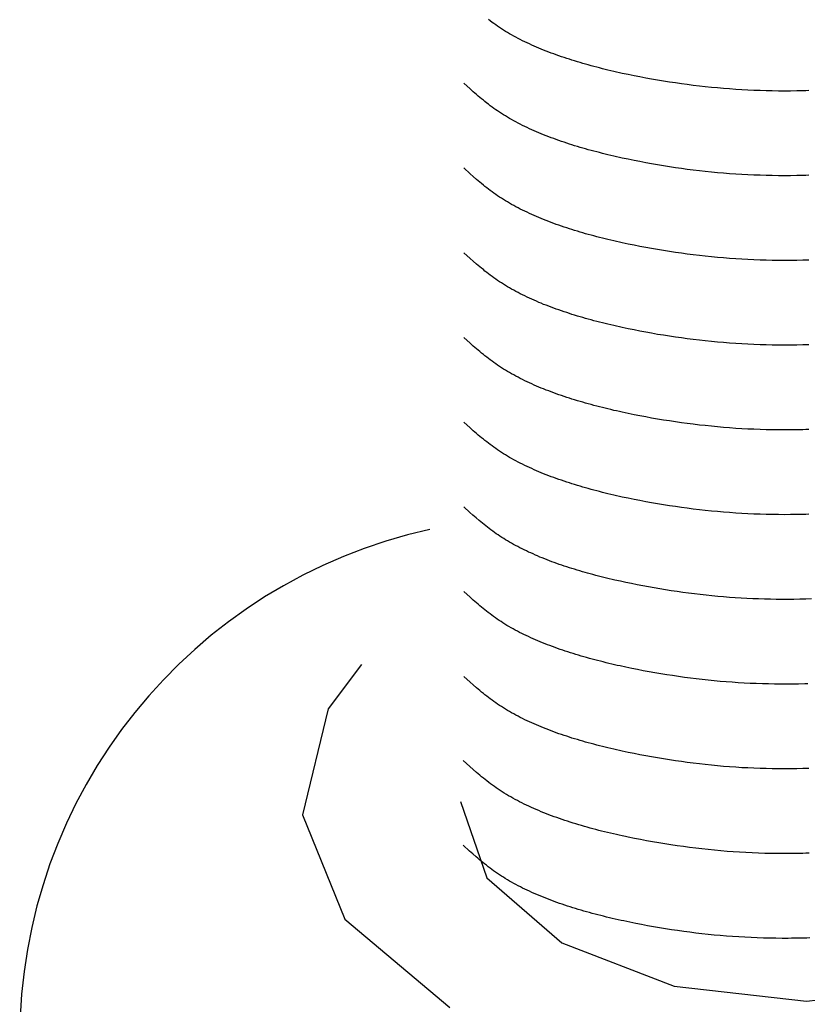
# Model space of a CAD drawing. Units: millimetres. Extents: x 0 to 841, y 0 to 594.
# Drawn here: x 342 to 343, y 361 to 362 of the extents above; entities that cross this region are included whole.
import ezdxf

# ---------------------------------------------------------------- set-up
doc = ezdxf.new("R2010")
doc.units = ezdxf.units.MM
doc.layers.add('SLD-0', color=179, linetype='Continuous')

msp = doc.modelspace()

# ---------------------------------------------------------------- linework, layer by layer
at = {"layer": 'SLD-0'}
for p, q in [((342.3169, 362.4719), (342.3149, 362.4735)), ((342.319, 362.4703), (342.3169, 362.4719)), ((342.3211, 362.4688), (342.319, 362.4703)), ((342.3233, 362.4673), (342.3211, 362.4688)), ((342.3254, 362.4658), (342.3233, 362.4673)), ((342.3276, 362.4643), (342.3254, 362.4658)), ((342.3299, 362.4628), (342.3276, 362.4643)), ((342.3321, 362.4614), (342.3299, 362.4628)), ((342.3345, 362.4599), (342.3321, 362.4614)), ((342.3368, 362.4585), (342.3345, 362.4599)), ((342.3392, 362.4571), (342.3368, 362.4585)), ((342.3416, 362.4558), (342.3392, 362.4571)), ((342.344, 362.4544), (342.3416, 362.4558)), ((342.3465, 362.453), (342.344, 362.4544)), ((342.349, 362.4517), (342.3465, 362.453)), ((342.3516, 362.4504), (342.349, 362.4517)), ((342.3542, 362.4491), (342.3516, 362.4504)), ((342.3568, 362.4478), (342.3542, 362.4491)), ((342.3594, 362.4466), (342.3568, 362.4478)), ((342.3621, 362.4453), (342.3594, 362.4466)), ((342.3648, 362.4441), (342.3621, 362.4453)), ((342.3675, 362.4429), (342.3648, 362.4441)), ((342.3702, 362.4417), (342.3675, 362.4429)), ((342.373, 362.4405), (342.3702, 362.4417)), ((342.3758, 362.4393), (342.373, 362.4405)), ((342.3786, 362.4382), (342.3758, 362.4393)), ((342.3815, 362.4371), (342.3786, 362.4382)), ((342.3844, 362.4359), (342.3815, 362.4371)), ((342.3873, 362.4348), (342.3844, 362.4359)), ((342.3902, 362.4338), (342.3873, 362.4348)), ((342.3932, 362.4327), (342.3902, 362.4338)), ((342.3961, 362.4316), (342.3932, 362.4327)), ((342.3991, 362.4306), (342.3961, 362.4316)), ((342.4022, 362.4296), (342.3991, 362.4306)), ((342.4052, 362.4286), (342.4022, 362.4296)), ((342.4083, 362.4276), (342.4052, 362.4286)), ((342.4113, 362.4266), (342.4083, 362.4276)), ((342.4144, 362.4256), (342.4113, 362.4266)), ((342.4176, 362.4247), (342.4144, 362.4256)), ((342.4207, 362.4237), (342.4176, 362.4247)), ((342.4238, 362.4228), (342.4207, 362.4237)), ((342.427, 362.4219), (342.4238, 362.4228)), ((342.4302, 362.421), (342.427, 362.4219)), ((342.4334, 362.4201), (342.4302, 362.421)), ((342.4366, 362.4192), (342.4334, 362.4201)), ((342.4399, 362.4184), (342.4366, 362.4192)), ((342.4431, 362.4176), (342.4399, 362.4184)), ((342.4464, 362.4167), (342.4431, 362.4176)), ((342.4496, 362.4159), (342.4464, 362.4167)), ((342.4529, 362.4151), (342.4496, 362.4159)), ((342.4562, 362.4143), (342.4529, 362.4151)), ((342.4595, 362.4136), (342.4562, 362.4143)), ((342.4628, 362.4128), (342.4595, 362.4136)), ((342.4662, 362.4121), (342.4628, 362.4128)), ((342.4695, 362.4113), (342.4662, 362.4121)), ((342.4762, 362.4099), (342.4695, 362.4113)), ((342.483, 362.4085), (342.4762, 362.4099)), ((342.2936, 362.3933), (342.2862, 362.3999)), ((342.4897, 362.4072), (342.483, 362.4085)), ((342.4965, 362.4059), (342.4897, 362.4072)), ((342.5033, 362.4047), (342.4965, 362.4059)), ((342.5102, 362.4035), (342.5033, 362.4047)), ((342.517, 362.4023), (342.5102, 362.4035)), ((342.5239, 362.4012), (342.517, 362.4023)), ((342.5308, 362.4002), (342.5239, 362.4012)), ((342.5377, 362.3992), (342.5308, 362.4002)), ((342.5446, 362.3983), (342.5377, 362.3992)), ((342.5515, 362.3974), (342.5446, 362.3983)), ((342.2973, 362.39), (342.2936, 362.3933)), ((342.3011, 362.3867), (342.2973, 362.39)), ((342.303, 362.3851), (342.3011, 362.3867)), ((342.5585, 362.3966), (342.5515, 362.3974)), ((342.5654, 362.3958), (342.5585, 362.3966)), ((342.5724, 362.3951), (342.5654, 362.3958)), ((342.5794, 362.3944), (342.5724, 362.3951)), ((342.5864, 362.3938), (342.5794, 362.3944)), ((342.5934, 362.3933), (342.5864, 362.3938)), ((342.6005, 362.3928), (342.5934, 362.3933)), ((342.6075, 362.3923), (342.6005, 362.3928)), ((342.6145, 362.3919), (342.6075, 362.3923)), ((342.6216, 362.3916), (342.6145, 362.3919)), ((342.6286, 362.3913), (342.6216, 362.3916)), ((342.6357, 362.3911), (342.6286, 362.3913)), ((342.6427, 362.391), (342.6357, 362.3911)), ((342.6498, 362.3909), (342.6427, 362.391)), ((342.6569, 362.3909), (342.6498, 362.3909)), ((342.664, 362.3909), (342.6569, 362.3909)), ((342.671, 362.391), (342.664, 362.3909)), ((342.6781, 362.3911), (342.671, 362.391)), ((342.6816, 362.3912), (342.6781, 362.3911)), ((342.6852, 362.3914), (342.6816, 362.3912)), ((342.305, 362.3834), (342.303, 362.3851)), ((342.3069, 362.3818), (342.305, 362.3834)), ((342.3089, 362.3802), (342.3069, 362.3818)), ((342.3108, 362.3786), (342.3089, 362.3802)), ((342.3128, 362.377), (342.3108, 362.3786)), ((342.3149, 362.3755), (342.3128, 362.377)), ((342.3169, 362.3739), (342.3149, 362.3755)), ((342.319, 362.3724), (342.3169, 362.3739)), ((342.3211, 362.3708), (342.319, 362.3724)), ((342.3233, 362.3693), (342.3211, 362.3708)), ((342.3254, 362.3678), (342.3233, 362.3693)), ((342.3276, 362.3663), (342.3254, 362.3678)), ((342.3299, 362.3648), (342.3276, 362.3663)), ((342.3321, 362.3634), (342.3299, 362.3648)), ((342.3345, 362.362), (342.3321, 362.3634)), ((342.3368, 362.3605), (342.3345, 362.362)), ((342.3392, 362.3592), (342.3368, 362.3605)), ((342.3416, 362.3578), (342.3392, 362.3592)), ((342.344, 362.3564), (342.3416, 362.3578)), ((342.3465, 362.3551), (342.344, 362.3564)), ((342.349, 362.3537), (342.3465, 362.3551)), ((342.3516, 362.3524), (342.349, 362.3537)), ((342.3542, 362.3511), (342.3516, 362.3524)), ((342.3568, 362.3498), (342.3542, 362.3511)), ((342.3594, 362.3486), (342.3568, 362.3498)), ((342.3621, 362.3473), (342.3594, 362.3486)), ((342.3648, 362.3461), (342.3621, 362.3473)), ((342.3675, 362.3449), (342.3648, 362.3461)), ((342.3702, 362.3437), (342.3675, 362.3449)), ((342.373, 362.3425), (342.3702, 362.3437)), ((342.3758, 362.3414), (342.373, 362.3425)), ((342.3786, 362.3402), (342.3758, 362.3414)), ((342.3815, 362.3391), (342.3786, 362.3402)), ((342.3844, 362.338), (342.3815, 362.3391)), ((342.3873, 362.3369), (342.3844, 362.338)), ((342.3902, 362.3358), (342.3873, 362.3369)), ((342.3932, 362.3347), (342.3902, 362.3358)), ((342.3961, 362.3336), (342.3932, 362.3347)), ((342.3991, 362.3326), (342.3961, 362.3336)), ((342.4022, 362.3316), (342.3991, 362.3326)), ((342.4052, 362.3306), (342.4022, 362.3316)), ((342.4083, 362.3296), (342.4052, 362.3306)), ((342.4113, 362.3286), (342.4083, 362.3296)), ((342.4144, 362.3276), (342.4113, 362.3286)), ((342.4176, 362.3267), (342.4144, 362.3276)), ((342.4207, 362.3257), (342.4176, 362.3267)), ((342.4238, 362.3248), (342.4207, 362.3257)), ((342.427, 362.3239), (342.4238, 362.3248)), ((342.4302, 362.323), (342.427, 362.3239)), ((342.4334, 362.3221), (342.4302, 362.323)), ((342.4366, 362.3213), (342.4334, 362.3221)), ((342.4399, 362.3204), (342.4366, 362.3213)), ((342.4431, 362.3196), (342.4399, 362.3204)), ((342.4464, 362.3187), (342.4431, 362.3196)), ((342.4496, 362.3179), (342.4464, 362.3187)), ((342.4529, 362.3171), (342.4496, 362.3179)), ((342.4562, 362.3163), (342.4529, 362.3171)), ((342.4595, 362.3156), (342.4562, 362.3163)), ((342.4628, 362.3148), (342.4595, 362.3156)), ((342.4662, 362.3141), (342.4628, 362.3148)), ((342.4695, 362.3133), (342.4662, 362.3141)), ((342.4762, 362.3119), (342.4695, 362.3133)), ((342.483, 362.3105), (342.4762, 362.3119)), ((342.4897, 362.3092), (342.483, 362.3105)), ((342.4965, 362.3079), (342.4897, 362.3092)), ((342.5033, 362.3067), (342.4965, 362.3079)), ((342.2936, 362.2953), (342.2862, 362.3019)), ((342.5102, 362.3055), (342.5033, 362.3067)), ((342.517, 362.3044), (342.5102, 362.3055)), ((342.5239, 362.3033), (342.517, 362.3044)), ((342.5308, 362.3022), (342.5239, 362.3033)), ((342.5377, 362.3012), (342.5308, 362.3022)), ((342.5446, 362.3003), (342.5377, 362.3012)), ((342.5515, 362.2994), (342.5446, 362.3003)), ((342.5585, 362.2986), (342.5515, 362.2994)), ((342.5654, 362.2978), (342.5585, 362.2986)), ((342.5724, 362.2971), (342.5654, 362.2978)), ((342.5794, 362.2964), (342.5724, 362.2971)), ((342.5864, 362.2958), (342.5794, 362.2964)), ((342.5934, 362.2953), (342.5864, 362.2958)), ((342.2973, 362.292), (342.2936, 362.2953)), ((342.3011, 362.2887), (342.2973, 362.292)), ((342.303, 362.2871), (342.3011, 362.2887)), ((342.305, 362.2855), (342.303, 362.2871)), ((342.3069, 362.2838), (342.305, 362.2855)), ((342.6005, 362.2948), (342.5934, 362.2953)), ((342.6075, 362.2943), (342.6005, 362.2948)), ((342.6145, 362.294), (342.6075, 362.2943)), ((342.6216, 362.2936), (342.6145, 362.294)), ((342.6286, 362.2934), (342.6216, 362.2936)), ((342.6357, 362.2931), (342.6286, 362.2934)), ((342.6427, 362.293), (342.6357, 362.2931)), ((342.6498, 362.2929), (342.6427, 362.293)), ((342.6569, 362.2929), (342.6498, 362.2929)), ((342.664, 362.2929), (342.6569, 362.2929)), ((342.671, 362.293), (342.664, 362.2929)), ((342.6781, 362.2932), (342.671, 362.293)), ((342.6816, 362.2933), (342.6781, 362.2932)), ((342.6852, 362.2934), (342.6816, 362.2933)), ((342.3089, 362.2822), (342.3069, 362.2838)), ((342.3108, 362.2806), (342.3089, 362.2822)), ((342.3128, 362.2791), (342.3108, 362.2806)), ((342.3149, 362.2775), (342.3128, 362.2791)), ((342.3169, 362.2759), (342.3149, 362.2775)), ((342.319, 362.2744), (342.3169, 362.2759)), ((342.3211, 362.2728), (342.319, 362.2744)), ((342.3233, 362.2713), (342.3211, 362.2728)), ((342.3254, 362.2698), (342.3233, 362.2713)), ((342.3276, 362.2683), (342.3254, 362.2698)), ((342.3299, 362.2669), (342.3276, 362.2683)), ((342.3321, 362.2654), (342.3299, 362.2669)), ((342.3345, 362.264), (342.3321, 362.2654)), ((342.3368, 362.2626), (342.3345, 362.264)), ((342.3392, 362.2612), (342.3368, 362.2626)), ((342.3416, 362.2598), (342.3392, 362.2612)), ((342.344, 362.2584), (342.3416, 362.2598)), ((342.3465, 362.2571), (342.344, 362.2584)), ((342.349, 362.2557), (342.3465, 362.2571)), ((342.3516, 362.2544), (342.349, 362.2557)), ((342.3542, 362.2531), (342.3516, 362.2544)), ((342.3568, 362.2519), (342.3542, 362.2531)), ((342.3594, 362.2506), (342.3568, 362.2519)), ((342.3621, 362.2494), (342.3594, 362.2506)), ((342.3648, 362.2481), (342.3621, 362.2494)), ((342.3675, 362.2469), (342.3648, 362.2481)), ((342.3702, 362.2457), (342.3675, 362.2469)), ((342.373, 362.2445), (342.3702, 362.2457)), ((342.3758, 362.2434), (342.373, 362.2445)), ((342.3786, 362.2422), (342.3758, 362.2434)), ((342.3815, 362.2411), (342.3786, 362.2422)), ((342.3844, 362.24), (342.3815, 362.2411)), ((342.3873, 362.2389), (342.3844, 362.24)), ((342.3902, 362.2378), (342.3873, 362.2389)), ((342.3932, 362.2367), (342.3902, 362.2378)), ((342.3961, 362.2357), (342.3932, 362.2367)), ((342.3991, 362.2346), (342.3961, 362.2357)), ((342.4022, 362.2336), (342.3991, 362.2346)), ((342.4052, 362.2326), (342.4022, 362.2336)), ((342.4083, 362.2316), (342.4052, 362.2326)), ((342.4113, 362.2306), (342.4083, 362.2316)), ((342.4144, 362.2296), (342.4113, 362.2306)), ((342.4176, 362.2287), (342.4144, 362.2296)), ((342.4207, 362.2278), (342.4176, 362.2287)), ((342.4238, 362.2268), (342.4207, 362.2278)), ((342.427, 362.2259), (342.4238, 362.2268)), ((342.4302, 362.225), (342.427, 362.2259)), ((342.4334, 362.2241), (342.4302, 362.225)), ((342.4366, 362.2233), (342.4334, 362.2241)), ((342.4399, 362.2224), (342.4366, 362.2233)), ((342.4431, 362.2216), (342.4399, 362.2224)), ((342.4464, 362.2208), (342.4431, 362.2216)), ((342.4496, 362.2199), (342.4464, 362.2208)), ((342.4529, 362.2192), (342.4496, 362.2199)), ((342.4562, 362.2184), (342.4529, 362.2192)), ((342.4595, 362.2176), (342.4562, 362.2184)), ((342.4628, 362.2168), (342.4595, 362.2176)), ((342.4662, 362.2161), (342.4628, 362.2168)), ((342.4695, 362.2154), (342.4662, 362.2161)), ((342.4762, 362.2139), (342.4695, 362.2154)), ((342.483, 362.2125), (342.4762, 362.2139)), ((342.4897, 362.2112), (342.483, 362.2125)), ((342.4965, 362.2099), (342.4897, 362.2112)), ((342.5033, 362.2087), (342.4965, 362.2099)), ((342.5102, 362.2075), (342.5033, 362.2087)), ((342.517, 362.2064), (342.5102, 362.2075)), ((342.5239, 362.2053), (342.517, 362.2064)), ((342.5308, 362.2042), (342.5239, 362.2053)), ((342.2936, 362.1973), (342.2862, 362.2039)), ((342.2973, 362.194), (342.2936, 362.1973)), ((342.3011, 362.1907), (342.2973, 362.194)), ((342.5377, 362.2033), (342.5308, 362.2042)), ((342.5446, 362.2023), (342.5377, 362.2033)), ((342.5515, 362.2014), (342.5446, 362.2023)), ((342.5585, 362.2006), (342.5515, 362.2014)), ((342.5654, 362.1998), (342.5585, 362.2006)), ((342.5724, 362.1991), (342.5654, 362.1998)), ((342.5794, 362.1985), (342.5724, 362.1991)), ((342.5864, 362.1978), (342.5794, 362.1985)), ((342.5934, 362.1973), (342.5864, 362.1978)), ((342.6005, 362.1968), (342.5934, 362.1973)), ((342.6075, 362.1964), (342.6005, 362.1968)), ((342.6145, 362.196), (342.6075, 362.1964)), ((342.6216, 362.1956), (342.6145, 362.196)), ((342.6286, 362.1954), (342.6216, 362.1956)), ((342.6357, 362.1952), (342.6286, 362.1954)), ((342.6427, 362.195), (342.6357, 362.1952)), ((342.6498, 362.1949), (342.6427, 362.195)), ((342.6569, 362.1949), (342.6498, 362.1949)), ((342.664, 362.1949), (342.6569, 362.1949)), ((342.671, 362.195), (342.664, 362.1949)), ((342.6781, 362.1952), (342.671, 362.195)), ((342.6816, 362.1953), (342.6781, 362.1952)), ((342.6852, 362.1954), (342.6816, 362.1953)), ((342.303, 362.1891), (342.3011, 362.1907)), ((342.305, 362.1875), (342.303, 362.1891)), ((342.3069, 362.1859), (342.305, 362.1875)), ((342.3089, 362.1843), (342.3069, 362.1859)), ((342.3108, 362.1827), (342.3089, 362.1843)), ((342.3128, 362.1811), (342.3108, 362.1827)), ((342.3149, 362.1795), (342.3128, 362.1811)), ((342.3169, 362.1779), (342.3149, 362.1795)), ((342.319, 362.1764), (342.3169, 362.1779)), ((342.3211, 362.1749), (342.319, 362.1764)), ((342.3233, 362.1733), (342.3211, 362.1749)), ((342.3254, 362.1718), (342.3233, 362.1733)), ((342.3276, 362.1703), (342.3254, 362.1718)), ((342.3299, 362.1689), (342.3276, 362.1703)), ((342.3321, 362.1674), (342.3299, 362.1689)), ((342.3345, 362.166), (342.3321, 362.1674)), ((342.3368, 362.1646), (342.3345, 362.166)), ((342.3392, 362.1632), (342.3368, 362.1646)), ((342.3416, 362.1618), (342.3392, 362.1632)), ((342.344, 362.1604), (342.3416, 362.1618)), ((342.3465, 362.1591), (342.344, 362.1604)), ((342.349, 362.1578), (342.3465, 362.1591)), ((342.3516, 362.1564), (342.349, 362.1578)), ((342.3542, 362.1552), (342.3516, 362.1564)), ((342.3568, 362.1539), (342.3542, 362.1552)), ((342.3594, 362.1526), (342.3568, 362.1539)), ((342.3621, 362.1514), (342.3594, 362.1526)), ((342.3648, 362.1501), (342.3621, 362.1514)), ((342.3675, 362.1489), (342.3648, 362.1501)), ((342.3702, 362.1477), (342.3675, 362.1489)), ((342.373, 362.1465), (342.3702, 362.1477)), ((342.3758, 362.1454), (342.373, 362.1465)), ((342.3786, 362.1442), (342.3758, 362.1454)), ((342.3815, 362.1431), (342.3786, 362.1442)), ((342.3844, 362.142), (342.3815, 362.1431)), ((342.3873, 362.1409), (342.3844, 362.142)), ((342.3902, 362.1398), (342.3873, 362.1409)), ((342.3932, 362.1387), (342.3902, 362.1398)), ((342.3961, 362.1377), (342.3932, 362.1387)), ((342.3991, 362.1366), (342.3961, 362.1377)), ((342.4022, 362.1356), (342.3991, 362.1366)), ((342.4052, 362.1346), (342.4022, 362.1356)), ((342.4083, 362.1336), (342.4052, 362.1346)), ((342.4113, 362.1326), (342.4083, 362.1336)), ((342.4144, 362.1317), (342.4113, 362.1326)), ((342.4176, 362.1307), (342.4144, 362.1317)), ((342.4207, 362.1298), (342.4176, 362.1307)), ((342.4238, 362.1288), (342.4207, 362.1298)), ((342.427, 362.1279), (342.4238, 362.1288)), ((342.4302, 362.127), (342.427, 362.1279)), ((342.4334, 362.1262), (342.4302, 362.127)), ((342.4366, 362.1253), (342.4334, 362.1262)), ((342.4399, 362.1244), (342.4366, 362.1253)), ((342.4431, 362.1236), (342.4399, 362.1244)), ((342.4464, 362.1228), (342.4431, 362.1236)), ((342.4496, 362.122), (342.4464, 362.1228)), ((342.4529, 362.1212), (342.4496, 362.122)), ((342.4562, 362.1204), (342.4529, 362.1212)), ((342.4595, 362.1196), (342.4562, 362.1204)), ((342.4628, 362.1188), (342.4595, 362.1196)), ((342.4662, 362.1181), (342.4628, 362.1188)), ((342.4695, 362.1174), (342.4662, 362.1181)), ((342.4762, 362.1159), (342.4695, 362.1174)), ((342.483, 362.1146), (342.4762, 362.1159)), ((342.4897, 362.1132), (342.483, 362.1146)), ((342.2936, 362.0993), (342.2862, 362.106)), ((342.4965, 362.1119), (342.4897, 362.1132)), ((342.5033, 362.1107), (342.4965, 362.1119)), ((342.5102, 362.1095), (342.5033, 362.1107)), ((342.517, 362.1084), (342.5102, 362.1095)), ((342.5239, 362.1073), (342.517, 362.1084)), ((342.5308, 362.1063), (342.5239, 362.1073)), ((342.5377, 362.1053), (342.5308, 362.1063)), ((342.5446, 362.1043), (342.5377, 362.1053)), ((342.5515, 362.1035), (342.5446, 362.1043)), ((342.5585, 362.1026), (342.5515, 362.1035)), ((342.5654, 362.1019), (342.5585, 362.1026)), ((342.2973, 362.096), (342.2936, 362.0993)), ((342.3011, 362.0927), (342.2973, 362.096)), ((342.303, 362.0911), (342.3011, 362.0927)), ((342.305, 362.0895), (342.303, 362.0911)), ((342.5724, 362.1011), (342.5654, 362.1019)), ((342.5794, 362.1005), (342.5724, 362.1011)), ((342.5864, 362.0999), (342.5794, 362.1005)), ((342.5934, 362.0993), (342.5864, 362.0999)), ((342.6005, 362.0988), (342.5934, 362.0993)), ((342.6075, 362.0984), (342.6005, 362.0988)), ((342.6145, 362.098), (342.6075, 362.0984)), ((342.6216, 362.0977), (342.6145, 362.098)), ((342.6286, 362.0974), (342.6216, 362.0977)), ((342.6357, 362.0972), (342.6286, 362.0974)), ((342.6427, 362.097), (342.6357, 362.0972)), ((342.6498, 362.0969), (342.6427, 362.097)), ((342.6569, 362.0969), (342.6498, 362.0969)), ((342.664, 362.0969), (342.6569, 362.0969)), ((342.671, 362.097), (342.664, 362.0969)), ((342.6781, 362.0972), (342.671, 362.097)), ((342.6816, 362.0973), (342.6781, 362.0972)), ((342.6852, 362.0974), (342.6816, 362.0973)), ((342.3069, 362.0879), (342.305, 362.0895)), ((342.3089, 362.0863), (342.3069, 362.0879)), ((342.3108, 362.0847), (342.3089, 362.0863)), ((342.3128, 362.0831), (342.3108, 362.0847)), ((342.3149, 362.0815), (342.3128, 362.0831)), ((342.3169, 362.08), (342.3149, 362.0815)), ((342.319, 362.0784), (342.3169, 362.08)), ((342.3211, 362.0769), (342.319, 362.0784)), ((342.3233, 362.0754), (342.3211, 362.0769)), ((342.3254, 362.0739), (342.3233, 362.0754)), ((342.3276, 362.0724), (342.3254, 362.0739)), ((342.3299, 362.0709), (342.3276, 362.0724)), ((342.3321, 362.0694), (342.3299, 362.0709)), ((342.3345, 362.068), (342.3321, 362.0694)), ((342.3368, 362.0666), (342.3345, 362.068)), ((342.3392, 362.0652), (342.3368, 362.0666)), ((342.3416, 362.0638), (342.3392, 362.0652)), ((342.344, 362.0625), (342.3416, 362.0638)), ((342.3465, 362.0611), (342.344, 362.0625)), ((342.349, 362.0598), (342.3465, 362.0611)), ((342.3516, 362.0585), (342.349, 362.0598)), ((342.3542, 362.0572), (342.3516, 362.0585)), ((342.3568, 362.0559), (342.3542, 362.0572)), ((342.3594, 362.0546), (342.3568, 362.0559)), ((342.3621, 362.0534), (342.3594, 362.0546)), ((342.3648, 362.0522), (342.3621, 362.0534)), ((342.3675, 362.0509), (342.3648, 362.0522)), ((342.3702, 362.0497), (342.3675, 362.0509)), ((342.373, 362.0486), (342.3702, 362.0497)), ((342.3758, 362.0474), (342.373, 362.0486)), ((342.3786, 362.0463), (342.3758, 362.0474)), ((342.3815, 362.0451), (342.3786, 362.0463)), ((342.3844, 362.044), (342.3815, 362.0451)), ((342.3873, 362.0429), (342.3844, 362.044)), ((342.3902, 362.0418), (342.3873, 362.0429)), ((342.3932, 362.0407), (342.3902, 362.0418)), ((342.3961, 362.0397), (342.3932, 362.0407)), ((342.3991, 362.0386), (342.3961, 362.0397)), ((342.4022, 362.0376), (342.3991, 362.0386)), ((342.4052, 362.0366), (342.4022, 362.0376)), ((342.4083, 362.0356), (342.4052, 362.0366)), ((342.4113, 362.0346), (342.4083, 362.0356)), ((342.4144, 362.0337), (342.4113, 362.0346)), ((342.4176, 362.0327), (342.4144, 362.0337)), ((342.4207, 362.0318), (342.4176, 362.0327)), ((342.4238, 362.0309), (342.4207, 362.0318)), ((342.427, 362.03), (342.4238, 362.0309)), ((342.4302, 362.0291), (342.427, 362.03)), ((342.4334, 362.0282), (342.4302, 362.0291)), ((342.4366, 362.0273), (342.4334, 362.0282)), ((342.4399, 362.0265), (342.4366, 362.0273)), ((342.4431, 362.0256), (342.4399, 362.0265)), ((342.4464, 362.0248), (342.4431, 362.0256)), ((342.4496, 362.024), (342.4464, 362.0248)), ((342.4529, 362.0232), (342.4496, 362.024)), ((342.4562, 362.0224), (342.4529, 362.0232)), ((342.4595, 362.0216), (342.4562, 362.0224)), ((342.4628, 362.0209), (342.4595, 362.0216)), ((342.4662, 362.0201), (342.4628, 362.0209)), ((342.4695, 362.0194), (342.4662, 362.0201)), ((342.4762, 362.0179), (342.4695, 362.0194)), ((342.483, 362.0166), (342.4762, 362.0179)), ((342.4897, 362.0152), (342.483, 362.0166)), ((342.4965, 362.014), (342.4897, 362.0152)), ((342.5033, 362.0127), (342.4965, 362.014)), ((342.5102, 362.0115), (342.5033, 362.0127)), ((342.517, 362.0104), (342.5102, 362.0115)), ((342.2936, 362.0013), (342.2862, 362.008)), ((342.2973, 361.998), (342.2936, 362.0013)), ((342.5239, 362.0093), (342.517, 362.0104)), ((342.5308, 362.0083), (342.5239, 362.0093)), ((342.5377, 362.0073), (342.5308, 362.0083)), ((342.5446, 362.0064), (342.5377, 362.0073)), ((342.5515, 362.0055), (342.5446, 362.0064)), ((342.5585, 362.0046), (342.5515, 362.0055)), ((342.5654, 362.0039), (342.5585, 362.0046)), ((342.5724, 362.0032), (342.5654, 362.0039)), ((342.5794, 362.0025), (342.5724, 362.0032)), ((342.5864, 362.0019), (342.5794, 362.0025)), ((342.5934, 362.0013), (342.5864, 362.0019)), ((342.6005, 362.0008), (342.5934, 362.0013)), ((342.6075, 362.0004), (342.6005, 362.0008)), ((342.6145, 362), (342.6075, 362.0004)), ((342.6216, 361.9997), (342.6145, 362)), ((342.6286, 361.9994), (342.6216, 361.9997)), ((342.3011, 361.9948), (342.2973, 361.998)), ((342.303, 361.9931), (342.3011, 361.9948)), ((342.305, 361.9915), (342.303, 361.9931)), ((342.3069, 361.9899), (342.305, 361.9915)), ((342.3089, 361.9883), (342.3069, 361.9899)), ((342.3108, 361.9867), (342.3089, 361.9883)), ((342.6357, 361.9992), (342.6286, 361.9994)), ((342.6427, 361.999), (342.6357, 361.9992)), ((342.6498, 361.999), (342.6427, 361.999)), ((342.6569, 361.9989), (342.6498, 361.999)), ((342.664, 361.999), (342.6569, 361.9989)), ((342.671, 361.999), (342.664, 361.999)), ((342.6781, 361.9992), (342.671, 361.999)), ((342.6816, 361.9993), (342.6781, 361.9992)), ((342.6852, 361.9994), (342.6816, 361.9993)), ((342.3128, 361.9851), (342.3108, 361.9867)), ((342.3149, 361.9835), (342.3128, 361.9851)), ((342.3169, 361.982), (342.3149, 361.9835)), ((342.319, 361.9804), (342.3169, 361.982)), ((342.3211, 361.9789), (342.319, 361.9804)), ((342.3233, 361.9774), (342.3211, 361.9789)), ((342.3254, 361.9759), (342.3233, 361.9774)), ((342.3276, 361.9744), (342.3254, 361.9759)), ((342.3299, 361.9729), (342.3276, 361.9744)), ((342.3321, 361.9715), (342.3299, 361.9729)), ((342.3345, 361.97), (342.3321, 361.9715)), ((342.3368, 361.9686), (342.3345, 361.97)), ((342.3392, 361.9672), (342.3368, 361.9686)), ((342.3416, 361.9658), (342.3392, 361.9672)), ((342.344, 361.9645), (342.3416, 361.9658)), ((342.3465, 361.9631), (342.344, 361.9645)), ((342.349, 361.9618), (342.3465, 361.9631)), ((342.3516, 361.9605), (342.349, 361.9618)), ((342.3542, 361.9592), (342.3516, 361.9605)), ((342.3568, 361.9579), (342.3542, 361.9592)), ((342.3594, 361.9566), (342.3568, 361.9579)), ((342.3621, 361.9554), (342.3594, 361.9566)), ((342.3648, 361.9542), (342.3621, 361.9554)), ((342.3675, 361.953), (342.3648, 361.9542)), ((342.3702, 361.9518), (342.3675, 361.953)), ((342.373, 361.9506), (342.3702, 361.9518)), ((342.3758, 361.9494), (342.373, 361.9506)), ((342.3786, 361.9483), (342.3758, 361.9494)), ((342.3815, 361.9471), (342.3786, 361.9483)), ((342.3844, 361.946), (342.3815, 361.9471)), ((342.3873, 361.9449), (342.3844, 361.946)), ((342.3902, 361.9438), (342.3873, 361.9449)), ((342.3932, 361.9428), (342.3902, 361.9438)), ((342.3961, 361.9417), (342.3932, 361.9428)), ((342.3991, 361.9407), (342.3961, 361.9417)), ((342.4022, 361.9396), (342.3991, 361.9407)), ((342.4052, 361.9386), (342.4022, 361.9396)), ((342.4083, 361.9376), (342.4052, 361.9386)), ((342.4113, 361.9367), (342.4083, 361.9376)), ((342.4144, 361.9357), (342.4113, 361.9367)), ((342.4176, 361.9347), (342.4144, 361.9357)), ((342.4207, 361.9338), (342.4176, 361.9347)), ((342.4238, 361.9329), (342.4207, 361.9338)), ((342.427, 361.932), (342.4238, 361.9329)), ((342.4302, 361.9311), (342.427, 361.932)), ((342.4334, 361.9302), (342.4302, 361.9311)), ((342.4366, 361.9293), (342.4334, 361.9302)), ((342.4399, 361.9285), (342.4366, 361.9293)), ((342.4431, 361.9276), (342.4399, 361.9285)), ((342.4464, 361.9268), (342.4431, 361.9276)), ((342.4496, 361.926), (342.4464, 361.9268)), ((342.4529, 361.9252), (342.4496, 361.926)), ((342.4562, 361.9244), (342.4529, 361.9252)), ((342.4595, 361.9236), (342.4562, 361.9244)), ((342.4628, 361.9229), (342.4595, 361.9236)), ((342.4662, 361.9221), (342.4628, 361.9229)), ((342.4695, 361.9214), (342.4662, 361.9221)), ((342.4762, 361.92), (342.4695, 361.9214)), ((342.483, 361.9186), (342.4762, 361.92)), ((342.2933, 361.9036), (342.2862, 361.91)), ((342.4897, 361.9173), (342.483, 361.9186)), ((342.4965, 361.916), (342.4897, 361.9173)), ((342.5033, 361.9147), (342.4965, 361.916)), ((342.5102, 361.9135), (342.5033, 361.9147)), ((342.517, 361.9124), (342.5102, 361.9135)), ((342.5239, 361.9113), (342.517, 361.9124)), ((342.5308, 361.9103), (342.5239, 361.9113)), ((342.5377, 361.9093), (342.5308, 361.9103)), ((342.5446, 361.9084), (342.5377, 361.9093)), ((342.2969, 361.9004), (342.2933, 361.9036)), ((342.3006, 361.8973), (342.2969, 361.9004)), ((342.3042, 361.8941), (342.3006, 361.8973)), ((342.5515, 361.9075), (342.5446, 361.9084)), ((342.5585, 361.9067), (342.5515, 361.9075)), ((342.5654, 361.9059), (342.5585, 361.9067)), ((342.5724, 361.9052), (342.5654, 361.9059)), ((342.5794, 361.9045), (342.5724, 361.9052)), ((342.5864, 361.9039), (342.5794, 361.9045)), ((342.5934, 361.9033), (342.5864, 361.9039)), ((342.6005, 361.9028), (342.5934, 361.9033)), ((342.6075, 361.9024), (342.6005, 361.9028)), ((342.6145, 361.902), (342.6075, 361.9024)), ((342.6216, 361.9017), (342.6145, 361.902)), ((342.6286, 361.9014), (342.6216, 361.9017)), ((342.6357, 361.9012), (342.6286, 361.9014)), ((342.6427, 361.9011), (342.6357, 361.9012)), ((342.6498, 361.901), (342.6427, 361.9011)), ((342.6569, 361.9009), (342.6498, 361.901)), ((342.664, 361.901), (342.6569, 361.9009)), ((342.671, 361.9011), (342.664, 361.901)), ((342.6781, 361.9012), (342.671, 361.9011)), ((342.6816, 361.9013), (342.6781, 361.9012)), ((342.6852, 361.9014), (342.6816, 361.9013)), ((342.3061, 361.8926), (342.3042, 361.8941)), ((342.308, 361.891), (342.3061, 361.8926)), ((342.3099, 361.8895), (342.308, 361.891)), ((342.3118, 361.8879), (342.3099, 361.8895)), ((342.3137, 361.8864), (342.3118, 361.8879)), ((342.3157, 361.8849), (342.3137, 361.8864)), ((342.3177, 361.8834), (342.3157, 361.8849)), ((342.3197, 361.8819), (342.3177, 361.8834)), ((342.3217, 361.8805), (342.3197, 361.8819)), ((342.3238, 361.879), (342.3217, 361.8805)), ((342.3259, 361.8776), (342.3238, 361.879)), ((342.328, 361.8761), (342.3259, 361.8776)), ((342.3302, 361.8747), (342.328, 361.8761)), ((342.3324, 361.8733), (342.3302, 361.8747)), ((342.3346, 361.8719), (342.3324, 361.8733)), ((342.3369, 361.8706), (342.3346, 361.8719)), ((342.3392, 361.8692), (342.3369, 361.8706)), ((342.3415, 361.8679), (342.3392, 361.8692)), ((342.3438, 361.8666), (342.3415, 361.8679)), ((342.3462, 361.8653), (342.3438, 361.8666)), ((342.3486, 361.864), (342.3462, 361.8653)), ((342.3511, 361.8627), (342.3486, 361.864)), ((342.3536, 361.8615), (342.3511, 361.8627)), ((342.3561, 361.8603), (342.3536, 361.8615)), ((342.3586, 361.859), (342.3561, 361.8603)), ((342.3611, 361.8578), (342.3586, 361.859)), ((342.3637, 361.8567), (342.3611, 361.8578)), ((342.3663, 361.8555), (342.3637, 361.8567)), ((342.369, 361.8543), (342.3663, 361.8555)), ((342.3716, 361.8532), (342.369, 361.8543)), ((342.3743, 361.852), (342.3716, 361.8532)), ((342.377, 361.8509), (342.3743, 361.852)), ((342.3798, 361.8498), (342.377, 361.8509)), ((342.3825, 361.8488), (342.3798, 361.8498)), ((342.3853, 361.8477), (342.3825, 361.8488)), ((342.3881, 361.8466), (342.3853, 361.8477)), ((342.3909, 361.8456), (342.3881, 361.8466)), ((342.3938, 361.8446), (342.3909, 361.8456)), ((342.3966, 361.8435), (342.3938, 361.8446)), ((342.3995, 361.8425), (342.3966, 361.8435)), ((342.4024, 361.8416), (342.3995, 361.8425)), ((342.4054, 361.8406), (342.4024, 361.8416)), ((342.4083, 361.8396), (342.4054, 361.8406)), ((342.4113, 361.8387), (342.4083, 361.8396)), ((342.4143, 361.8378), (342.4113, 361.8387)), ((342.4173, 361.8368), (342.4143, 361.8378)), ((342.4203, 361.8359), (342.4173, 361.8368)), ((342.4233, 361.835), (342.4203, 361.8359)), ((342.4264, 361.8342), (342.4233, 361.835)), ((342.4294, 361.8333), (342.4264, 361.8342)), ((342.4325, 361.8325), (342.4294, 361.8333)), ((342.4356, 361.8316), (342.4325, 361.8325)), ((342.4387, 361.8308), (342.4356, 361.8316)), ((342.4418, 361.83), (342.4387, 361.8308)), ((342.445, 361.8292), (342.4418, 361.83)), ((342.4481, 361.8284), (342.445, 361.8292)), ((342.4513, 361.8276), (342.4481, 361.8284)), ((342.4544, 361.8269), (342.4513, 361.8276)), ((342.4576, 361.8261), (342.4544, 361.8269)), ((342.4608, 361.8254), (342.4576, 361.8261)), ((342.4672, 361.8239), (342.4608, 361.8254)), ((342.4737, 361.8225), (342.4672, 361.8239)), ((342.4801, 361.8212), (342.4737, 361.8225)), ((342.4867, 361.8199), (342.4801, 361.8212)), ((342.4932, 361.8186), (342.4867, 361.8199)), ((342.4997, 361.8174), (342.4932, 361.8186)), ((342.5063, 361.8162), (342.4997, 361.8174)), ((342.2935, 361.8054), (342.2862, 361.812)), ((342.5129, 361.8151), (342.5063, 361.8162)), ((342.5195, 361.814), (342.5129, 361.8151)), ((342.5261, 361.813), (342.5195, 361.814)), ((342.5328, 361.812), (342.5261, 361.813)), ((342.5394, 361.8111), (342.5328, 361.812)), ((342.5461, 361.8102), (342.5394, 361.8111)), ((342.5528, 361.8093), (342.5461, 361.8102)), ((342.5595, 361.8085), (342.5528, 361.8093)), ((342.5662, 361.8078), (342.5595, 361.8085)), ((342.5729, 361.8071), (342.5662, 361.8078)), ((342.5797, 361.8065), (342.5729, 361.8071)), ((342.5864, 361.8059), (342.5797, 361.8065)), ((342.2972, 361.8022), (342.2935, 361.8054)), ((342.301, 361.7989), (342.2972, 361.8022)), ((342.3028, 361.7973), (342.301, 361.7989)), ((342.3048, 361.7957), (342.3028, 361.7973)), ((342.3067, 361.7941), (342.3048, 361.7957)), ((342.5932, 361.8053), (342.5864, 361.8059)), ((342.5999, 361.8049), (342.5932, 361.8053)), ((342.6067, 361.8044), (342.5999, 361.8049)), ((342.6135, 361.804), (342.6067, 361.8044)), ((342.6203, 361.8037), (342.6135, 361.804)), ((342.627, 361.8035), (342.6203, 361.8037)), ((342.6338, 361.8032), (342.627, 361.8035)), ((342.6406, 361.8031), (342.6338, 361.8032)), ((342.6474, 361.803), (342.6406, 361.8031)), ((342.6542, 361.8029), (342.6474, 361.803)), ((342.661, 361.8029), (342.6542, 361.8029)), ((342.6678, 361.803), (342.661, 361.8029)), ((342.6746, 361.8031), (342.6678, 361.803)), ((342.6814, 361.8033), (342.6746, 361.8031)), ((342.6882, 361.8036), (342.6814, 361.8033)), ((342.3086, 361.7925), (342.3067, 361.7941)), ((342.3106, 361.7909), (342.3086, 361.7925)), ((342.3125, 361.7894), (342.3106, 361.7909)), ((342.3145, 361.7878), (342.3125, 361.7894)), ((342.3166, 361.7863), (342.3145, 361.7878)), ((342.3186, 361.7847), (342.3166, 361.7863)), ((342.3207, 361.7832), (342.3186, 361.7847)), ((342.3228, 361.7817), (342.3207, 361.7832)), ((342.325, 361.7802), (342.3228, 361.7817)), ((342.3271, 361.7787), (342.325, 361.7802)), ((342.3293, 361.7773), (342.3271, 361.7787)), ((342.3316, 361.7758), (342.3293, 361.7773)), ((342.3339, 361.7744), (342.3316, 361.7758)), ((342.3362, 361.773), (342.3339, 361.7744)), ((342.3385, 361.7716), (342.3362, 361.773)), ((342.3409, 361.7703), (342.3385, 361.7716)), ((342.3433, 361.7689), (342.3409, 361.7703)), ((342.3458, 361.7676), (342.3433, 361.7689)), ((342.3482, 361.7662), (342.3458, 361.7676)), ((342.3507, 361.7649), (342.3482, 361.7662)), ((342.3533, 361.7637), (342.3507, 361.7649)), ((342.3558, 361.7624), (342.3533, 361.7637)), ((342.3584, 361.7611), (342.3558, 361.7624)), ((342.3611, 361.7599), (342.3584, 361.7611)), ((342.3637, 361.7587), (342.3611, 361.7599)), ((342.3664, 361.7575), (342.3637, 361.7587)), ((342.3691, 361.7563), (342.3664, 361.7575)), ((342.3719, 361.7551), (342.3691, 361.7563)), ((342.3746, 361.7539), (342.3719, 361.7551)), ((342.3774, 361.7528), (342.3746, 361.7539)), ((342.3802, 361.7517), (342.3774, 361.7528)), ((342.3831, 361.7506), (342.3802, 361.7517)), ((342.3859, 361.7495), (342.3831, 361.7506)), ((342.3888, 361.7484), (342.3859, 361.7495)), ((342.3917, 361.7473), (342.3888, 361.7484)), ((342.3947, 361.7463), (342.3917, 361.7473)), ((342.3976, 361.7452), (342.3947, 361.7463)), ((342.4006, 361.7442), (342.3976, 361.7452)), ((342.4036, 361.7432), (342.4006, 361.7442)), ((342.4066, 361.7422), (342.4036, 361.7432)), ((342.4096, 361.7412), (342.4066, 361.7422)), ((342.4127, 361.7403), (342.4096, 361.7412)), ((342.4158, 361.7393), (342.4127, 361.7403)), ((342.4189, 361.7384), (342.4158, 361.7393)), ((342.422, 361.7375), (342.4189, 361.7384)), ((342.168, 361.7279), (342.1294, 361.6763)), ((342.4251, 361.7365), (342.422, 361.7375)), ((342.4282, 361.7357), (342.4251, 361.7365)), ((342.4314, 361.7348), (342.4282, 361.7357)), ((342.4346, 361.7339), (342.4314, 361.7348)), ((342.4378, 361.7331), (342.4346, 361.7339)), ((342.441, 361.7322), (342.4378, 361.7331)), ((342.4442, 361.7314), (342.441, 361.7322)), ((342.4474, 361.7306), (342.4442, 361.7314)), ((342.4507, 361.7298), (342.4474, 361.7306)), ((342.4539, 361.729), (342.4507, 361.7298)), ((342.4572, 361.7282), (342.4539, 361.729)), ((342.4605, 361.7275), (342.4572, 361.7282)), ((342.4637, 361.7267), (342.4605, 361.7275)), ((342.467, 361.726), (342.4637, 361.7267)), ((342.4737, 361.7245), (342.467, 361.726)), ((342.4803, 361.7232), (342.4737, 361.7245)), ((342.487, 361.7218), (342.4803, 361.7232)), ((342.4937, 361.7205), (342.487, 361.7218)), ((342.5004, 361.7193), (342.4937, 361.7205)), ((342.5072, 361.7181), (342.5004, 361.7193)), ((342.514, 361.7169), (342.5072, 361.7181)), ((342.5208, 361.7158), (342.514, 361.7169)), ((342.5276, 361.7148), (342.5208, 361.7158)), ((342.2936, 361.7074), (342.2862, 361.714)), ((342.2973, 361.7041), (342.2936, 361.7074)), ((342.3011, 361.7008), (342.2973, 361.7041)), ((342.5344, 361.7138), (342.5276, 361.7148)), ((342.5412, 361.7128), (342.5344, 361.7138)), ((342.5481, 361.7119), (342.5412, 361.7128)), ((342.555, 361.7111), (342.5481, 361.7119)), ((342.5618, 361.7103), (342.555, 361.7111)), ((342.5687, 361.7096), (342.5618, 361.7103)), ((342.5757, 361.7089), (342.5687, 361.7096)), ((342.5826, 361.7082), (342.5757, 361.7089)), ((342.5895, 361.7077), (342.5826, 361.7082)), ((342.5965, 361.7071), (342.5895, 361.7077)), ((342.6034, 361.7067), (342.5965, 361.7071)), ((342.6104, 361.7063), (342.6034, 361.7067)), ((342.6173, 361.7059), (342.6104, 361.7063)), ((342.6243, 361.7056), (342.6173, 361.7059)), ((342.6313, 361.7054), (342.6243, 361.7056)), ((342.6383, 361.7052), (342.6313, 361.7054)), ((342.6453, 361.705), (342.6383, 361.7052)), ((342.6523, 361.705), (342.6453, 361.705)), ((342.6592, 361.705), (342.6523, 361.705)), ((342.6662, 361.705), (342.6592, 361.705)), ((342.6732, 361.7051), (342.6662, 361.705)), ((342.6802, 361.7053), (342.6732, 361.7051)), ((342.6837, 361.7054), (342.6802, 361.7053)), ((342.303, 361.6992), (342.3011, 361.7008)), ((342.305, 361.6976), (342.303, 361.6992)), ((342.3069, 361.6959), (342.305, 361.6976)), ((342.3089, 361.6943), (342.3069, 361.6959)), ((342.3108, 361.6927), (342.3089, 361.6943)), ((342.3128, 361.6911), (342.3108, 361.6927)), ((342.3149, 361.6896), (342.3128, 361.6911)), ((342.3169, 361.688), (342.3149, 361.6896)), ((342.319, 361.6865), (342.3169, 361.688)), ((342.3211, 361.6849), (342.319, 361.6865)), ((342.3233, 361.6834), (342.3211, 361.6849)), ((342.3254, 361.6819), (342.3233, 361.6834)), ((342.3276, 361.6804), (342.3254, 361.6819)), ((342.1294, 361.6763), (342.0998, 361.5537)), ((342.3299, 361.679), (342.3276, 361.6804)), ((342.3321, 361.6775), (342.3299, 361.679)), ((342.3345, 361.6761), (342.3321, 361.6775)), ((342.3368, 361.6747), (342.3345, 361.6761)), ((342.3392, 361.6733), (342.3368, 361.6747)), ((342.3416, 361.6719), (342.3392, 361.6733)), ((342.344, 361.6705), (342.3416, 361.6719)), ((342.3465, 361.6692), (342.344, 361.6705)), ((342.349, 361.6678), (342.3465, 361.6692)), ((342.3516, 361.6665), (342.349, 361.6678)), ((342.3542, 361.6652), (342.3516, 361.6665)), ((342.3568, 361.6639), (342.3542, 361.6652)), ((342.3594, 361.6627), (342.3568, 361.6639)), ((342.3621, 361.6614), (342.3594, 361.6627)), ((342.3648, 361.6602), (342.3621, 361.6614)), ((342.3675, 361.659), (342.3648, 361.6602)), ((342.3702, 361.6578), (342.3675, 361.659)), ((342.373, 361.6566), (342.3702, 361.6578)), ((342.3758, 361.6555), (342.373, 361.6566)), ((342.3786, 361.6543), (342.3758, 361.6555)), ((342.3815, 361.6532), (342.3786, 361.6543)), ((342.3844, 361.6521), (342.3815, 361.6532)), ((342.3873, 361.651), (342.3844, 361.6521)), ((342.3902, 361.6499), (342.3873, 361.651)), ((342.3932, 361.6488), (342.3902, 361.6499)), ((342.3961, 361.6477), (342.3932, 361.6488)), ((342.3991, 361.6467), (342.3961, 361.6477)), ((342.4022, 361.6457), (342.3991, 361.6467)), ((342.4052, 361.6447), (342.4022, 361.6457)), ((342.4083, 361.6437), (342.4052, 361.6447)), ((342.4113, 361.6427), (342.4083, 361.6437)), ((342.4144, 361.6417), (342.4113, 361.6427)), ((342.4176, 361.6408), (342.4144, 361.6417)), ((342.4207, 361.6398), (342.4176, 361.6408)), ((342.4238, 361.6389), (342.4207, 361.6398)), ((342.427, 361.638), (342.4238, 361.6389)), ((342.4302, 361.6371), (342.427, 361.638)), ((342.4334, 361.6362), (342.4302, 361.6371)), ((342.4366, 361.6354), (342.4334, 361.6362)), ((342.4399, 361.6345), (342.4366, 361.6354)), ((342.4431, 361.6337), (342.4399, 361.6345)), ((342.4464, 361.6329), (342.4431, 361.6337)), ((342.4496, 361.632), (342.4464, 361.6329)), ((342.4529, 361.6312), (342.4496, 361.632)), ((342.4562, 361.6305), (342.4529, 361.6312)), ((342.4595, 361.6297), (342.4562, 361.6305)), ((342.4628, 361.6289), (342.4595, 361.6297)), ((342.4662, 361.6282), (342.4628, 361.6289)), ((342.4695, 361.6274), (342.4662, 361.6282)), ((342.4762, 361.626), (342.4695, 361.6274)), ((342.483, 361.6246), (342.4762, 361.626)), ((342.4897, 361.6233), (342.483, 361.6246)), ((342.2893, 361.6132), (342.2855, 361.6166)), ((342.2931, 361.6097), (342.2893, 361.6132)), ((342.4965, 361.622), (342.4897, 361.6233)), ((342.5033, 361.6208), (342.4965, 361.622)), ((342.5102, 361.6196), (342.5033, 361.6208)), ((342.517, 361.6185), (342.5102, 361.6196)), ((342.5239, 361.6174), (342.517, 361.6185)), ((342.5308, 361.6163), (342.5239, 361.6174)), ((342.5377, 361.6154), (342.5308, 361.6163)), ((342.5446, 361.6144), (342.5377, 361.6154)), ((342.5515, 361.6135), (342.5446, 361.6144)), ((342.5585, 361.6127), (342.5515, 361.6135)), ((342.5654, 361.6119), (342.5585, 361.6127)), ((342.297, 361.6063), (342.2931, 361.6097)), ((342.3009, 361.6029), (342.297, 361.6063)), ((342.3029, 361.6013), (342.3009, 361.6029)), ((342.3049, 361.5996), (342.3029, 361.6013)), ((342.5724, 361.6112), (342.5654, 361.6119)), ((342.5794, 361.6106), (342.5724, 361.6112)), ((342.5864, 361.6099), (342.5794, 361.6106)), ((342.5934, 361.6094), (342.5864, 361.6099)), ((342.6005, 361.6089), (342.5934, 361.6094)), ((342.6075, 361.6084), (342.6005, 361.6089)), ((342.6145, 361.6081), (342.6075, 361.6084)), ((342.6216, 361.6077), (342.6145, 361.6081)), ((342.6286, 361.6075), (342.6216, 361.6077)), ((342.6357, 361.6073), (342.6286, 361.6075)), ((342.6427, 361.6071), (342.6357, 361.6073)), ((342.6498, 361.607), (342.6427, 361.6071)), ((342.6569, 361.607), (342.6498, 361.607)), ((342.664, 361.607), (342.6569, 361.607)), ((342.671, 361.6071), (342.664, 361.607)), ((342.6781, 361.6073), (342.671, 361.6071)), ((342.6816, 361.6074), (342.6781, 361.6073)), ((342.6852, 361.6075), (342.6816, 361.6074)), ((342.3069, 361.5979), (342.3049, 361.5996)), ((342.3089, 361.5962), (342.3069, 361.5979)), ((342.311, 361.5946), (342.3089, 361.5962)), ((342.3131, 361.593), (342.311, 361.5946)), ((342.3152, 361.5913), (342.3131, 361.593)), ((342.3173, 361.5897), (342.3152, 361.5913)), ((342.3195, 361.5881), (342.3173, 361.5897)), ((342.3217, 361.5865), (342.3195, 361.5881)), ((342.3239, 361.585), (342.3217, 361.5865)), ((342.3261, 361.5834), (342.3239, 361.585)), ((342.3284, 361.5819), (342.3261, 361.5834)), ((342.3308, 361.5804), (342.3284, 361.5819)), ((342.3331, 361.5789), (342.3308, 361.5804)), ((342.3356, 361.5774), (342.3331, 361.5789)), ((342.2825, 361.5693), (342.313, 361.4809)), ((342.338, 361.576), (342.3356, 361.5774)), ((342.3405, 361.5745), (342.338, 361.576)), ((342.343, 361.5731), (342.3405, 361.5745)), ((342.3456, 361.5717), (342.343, 361.5731)), ((342.3482, 361.5703), (342.3456, 361.5717)), ((342.3508, 361.569), (342.3482, 361.5703)), ((342.3534, 361.5676), (342.3508, 361.569)), ((342.3561, 361.5663), (342.3534, 361.5676)), ((342.3588, 361.565), (342.3561, 361.5663)), ((342.3616, 361.5637), (342.3588, 361.565)), ((342.3644, 361.5624), (342.3616, 361.5637)), ((342.3672, 361.5612), (342.3644, 361.5624)), ((342.37, 361.5599), (342.3672, 361.5612)), ((342.3729, 361.5587), (342.37, 361.5599)), ((342.3758, 361.5575), (342.3729, 361.5587)), ((342.3787, 361.5563), (342.3758, 361.5575)), ((342.3817, 361.5551), (342.3787, 361.5563)), ((342.0998, 361.5537), (342.1489, 361.4332)), ((342.3847, 361.554), (342.3817, 361.5551)), ((342.3877, 361.5528), (342.3847, 361.554)), ((342.3907, 361.5517), (342.3877, 361.5528)), ((342.3938, 361.5506), (342.3907, 361.5517)), ((342.3969, 361.5495), (342.3938, 361.5506)), ((342.4, 361.5485), (342.3969, 361.5495)), ((342.4031, 361.5474), (342.4, 361.5485)), ((342.4063, 361.5464), (342.4031, 361.5474)), ((342.4094, 361.5453), (342.4063, 361.5464)), ((342.4126, 361.5443), (342.4094, 361.5453)), ((342.4158, 361.5433), (342.4126, 361.5443)), ((342.4191, 361.5424), (342.4158, 361.5433)), ((342.4223, 361.5414), (342.4191, 361.5424)), ((342.4256, 361.5404), (342.4223, 361.5414)), ((342.4289, 361.5395), (342.4256, 361.5404)), ((342.4322, 361.5386), (342.4289, 361.5395)), ((342.4355, 361.5377), (342.4322, 361.5386)), ((342.4388, 361.5368), (342.4355, 361.5377)), ((342.4422, 361.5359), (342.4388, 361.5368)), ((342.4456, 361.5351), (342.4422, 361.5359)), ((342.449, 361.5342), (342.4456, 361.5351)), ((342.4523, 361.5334), (342.449, 361.5342)), ((342.4558, 361.5326), (342.4523, 361.5334)), ((342.4592, 361.5318), (342.4558, 361.5326)), ((342.4626, 361.531), (342.4592, 361.5318)), ((342.466, 361.5302), (342.4626, 361.531)), ((342.4695, 361.5295), (342.466, 361.5302)), ((342.473, 361.5287), (342.4695, 361.5295)), ((342.4764, 361.528), (342.473, 361.5287)), ((342.4834, 361.5266), (342.4764, 361.528)), ((342.4904, 361.5252), (342.4834, 361.5266)), ((342.4974, 361.5239), (342.4904, 361.5252)), ((342.5045, 361.5226), (342.4974, 361.5239)), ((342.5115, 361.5214), (342.5045, 361.5226)), ((342.5186, 361.5202), (342.5115, 361.5214)), ((342.293, 361.5119), (342.2855, 361.5186)), ((342.2968, 361.5086), (342.293, 361.5119)), ((342.5257, 361.5191), (342.5186, 361.5202)), ((342.5329, 361.518), (342.5257, 361.5191)), ((342.54, 361.5171), (342.5329, 361.518)), ((342.5472, 361.5161), (342.54, 361.5171)), ((342.5543, 361.5152), (342.5472, 361.5161)), ((342.5615, 361.5144), (342.5543, 361.5152)), ((342.5688, 361.5136), (342.5615, 361.5144)), ((342.576, 361.5129), (342.5688, 361.5136)), ((342.5832, 361.5122), (342.576, 361.5129)), ((342.5905, 361.5116), (342.5832, 361.5122)), ((342.5977, 361.5111), (342.5905, 361.5116)), ((342.605, 361.5106), (342.5977, 361.5111)), ((342.6123, 361.5102), (342.605, 361.5106)), ((342.6196, 361.5099), (342.6123, 361.5102)), ((342.3006, 361.5052), (342.2968, 361.5086)), ((342.3025, 361.5036), (342.3006, 361.5052)), ((342.3045, 361.5019), (342.3025, 361.5036)), ((342.3064, 361.5003), (342.3045, 361.5019)), ((342.3084, 361.4987), (342.3064, 361.5003)), ((342.3104, 361.4971), (342.3084, 361.4987)), ((342.6269, 361.5096), (342.6196, 361.5099)), ((342.6342, 361.5093), (342.6269, 361.5096)), ((342.6415, 361.5092), (342.6342, 361.5093)), ((342.6451, 361.5091), (342.6415, 361.5092)), ((342.6488, 361.5091), (342.6451, 361.5091)), ((342.6525, 361.509), (342.6488, 361.5091)), ((342.6561, 361.509), (342.6525, 361.509)), ((342.6598, 361.509), (342.6561, 361.509)), ((342.6634, 361.509), (342.6598, 361.509)), ((342.6671, 361.5091), (342.6634, 361.509)), ((342.6708, 361.5091), (342.6671, 361.5091)), ((342.6744, 361.5092), (342.6708, 361.5091)), ((342.6781, 361.5093), (342.6744, 361.5092)), ((342.6817, 361.5094), (342.6781, 361.5093)), ((342.6854, 361.5095), (342.6817, 361.5094)), ((342.3125, 361.4955), (342.3104, 361.4971)), ((342.3145, 361.4939), (342.3125, 361.4955)), ((342.3166, 361.4923), (342.3145, 361.4939)), ((342.3187, 361.4907), (342.3166, 361.4923)), ((342.3208, 361.4892), (342.3187, 361.4907)), ((342.323, 361.4876), (342.3208, 361.4892)), ((342.3252, 361.4861), (342.323, 361.4876)), ((342.313, 361.4809), (342.3997, 361.406)), ((342.3274, 361.4846), (342.3252, 361.4861)), ((342.3297, 361.4831), (342.3274, 361.4846)), ((342.332, 361.4816), (342.3297, 361.4831)), ((342.3343, 361.4802), (342.332, 361.4816)), ((342.3367, 361.4787), (342.3343, 361.4802)), ((342.3391, 361.4773), (342.3367, 361.4787)), ((342.3416, 361.4759), (342.3391, 361.4773)), ((342.3441, 361.4746), (342.3416, 361.4759)), ((342.3466, 361.4732), (342.3441, 361.4746)), ((342.3491, 361.4718), (342.3466, 361.4732)), ((342.3517, 361.4705), (342.3491, 361.4718)), ((342.3543, 361.4692), (342.3517, 361.4705)), ((342.357, 361.4679), (342.3543, 361.4692)), ((342.3596, 361.4666), (342.357, 361.4679)), ((342.3623, 361.4654), (342.3596, 361.4666)), ((342.3651, 361.4641), (342.3623, 361.4654)), ((342.3678, 361.4629), (342.3651, 361.4641)), ((342.3706, 361.4617), (342.3678, 361.4629)), ((342.3734, 361.4605), (342.3706, 361.4617)), ((342.3763, 361.4593), (342.3734, 361.4605)), ((342.3792, 361.4582), (342.3763, 361.4593)), ((342.3821, 361.457), (342.3792, 361.4582)), ((342.385, 361.4559), (342.3821, 361.457)), ((342.3879, 361.4548), (342.385, 361.4559)), ((342.3909, 361.4537), (342.3879, 361.4548)), ((342.3939, 361.4526), (342.3909, 361.4537)), ((342.3969, 361.4515), (342.3939, 361.4526)), ((342.4, 361.4505), (342.3969, 361.4515)), ((342.403, 361.4494), (342.4, 361.4505)), ((342.4061, 361.4484), (342.403, 361.4494)), ((342.4092, 361.4474), (342.4061, 361.4484)), ((342.4123, 361.4464), (342.4092, 361.4474)), ((342.4155, 361.4455), (342.4123, 361.4464)), ((342.4186, 361.4445), (342.4155, 361.4455)), ((342.4218, 361.4436), (342.4186, 361.4445)), ((342.425, 361.4426), (342.4218, 361.4436)), ((342.4282, 361.4417), (342.425, 361.4426)), ((342.4315, 361.4408), (342.4282, 361.4417)), ((342.1489, 361.4332), (342.27, 361.3312)), ((342.4347, 361.4399), (342.4315, 361.4408)), ((342.438, 361.4391), (342.4347, 361.4399)), ((342.4413, 361.4382), (342.438, 361.4391)), ((342.4445, 361.4373), (342.4413, 361.4382)), ((342.4479, 361.4365), (342.4445, 361.4373)), ((342.4512, 361.4357), (342.4479, 361.4365)), ((342.4545, 361.4349), (342.4512, 361.4357)), ((342.4579, 361.4341), (342.4545, 361.4349)), ((342.4612, 361.4333), (342.4579, 361.4341)), ((342.4646, 361.4326), (342.4612, 361.4333)), ((342.468, 361.4318), (342.4646, 361.4326)), ((342.4713, 361.4311), (342.468, 361.4318)), ((342.4781, 361.4296), (342.4713, 361.4311)), ((342.485, 361.4283), (342.4781, 361.4296)), ((342.4918, 361.4269), (342.485, 361.4283)), ((342.4987, 361.4256), (342.4918, 361.4269)), ((342.5056, 361.4244), (342.4987, 361.4256)), ((342.5125, 361.4232), (342.5056, 361.4244)), ((342.5195, 361.4221), (342.5125, 361.4232)), ((342.5264, 361.421), (342.5195, 361.4221)), ((342.5334, 361.42), (342.5264, 361.421)), ((342.5404, 361.419), (342.5334, 361.42)), ((342.5474, 361.4181), (342.5404, 361.419)), ((342.5545, 361.4172), (342.5474, 361.4181)), ((342.5615, 361.4164), (342.5545, 361.4172)), ((342.5686, 361.4156), (342.5615, 361.4164)), ((342.5757, 361.4149), (342.5686, 361.4156)), ((342.5827, 361.4143), (342.5757, 361.4149)), ((342.5898, 361.4137), (342.5827, 361.4143)), ((342.5969, 361.4132), (342.5898, 361.4137)), ((342.6041, 361.4127), (342.5969, 361.4132)), ((342.6112, 361.4123), (342.6041, 361.4127)), ((342.6183, 361.4119), (342.6112, 361.4123)), ((342.6255, 361.4116), (342.6183, 361.4119)), ((342.6326, 361.4114), (342.6255, 361.4116)), ((342.6398, 361.4112), (342.6326, 361.4114)), ((342.6469, 361.4111), (342.6398, 361.4112)), ((342.6541, 361.411), (342.6469, 361.4111)), ((342.6613, 361.411), (342.6541, 361.411)), ((342.6648, 361.4111), (342.6613, 361.411)), ((342.6684, 361.4111), (342.6648, 361.4111)), ((342.672, 361.4112), (342.6684, 361.4111)), ((342.6756, 361.4112), (342.672, 361.4112)), ((342.6792, 361.4113), (342.6756, 361.4112)), ((342.6828, 361.4114), (342.6792, 361.4113)), ((342.6863, 361.4115), (342.6828, 361.4114)), ((342.3997, 361.406), (342.5295, 361.3559)), ((342.5295, 361.3559), (342.6825, 361.3384)), ((342.6825, 361.3384), (342.8356, 361.3559))]:
    msp.add_line(p, q, dxfattribs=at)
msp.add_arc((342.3765, 361.2944), 0.6034, 102.3908, 180.043, dxfattribs=at)

doc.saveas('drawing.dxf')
